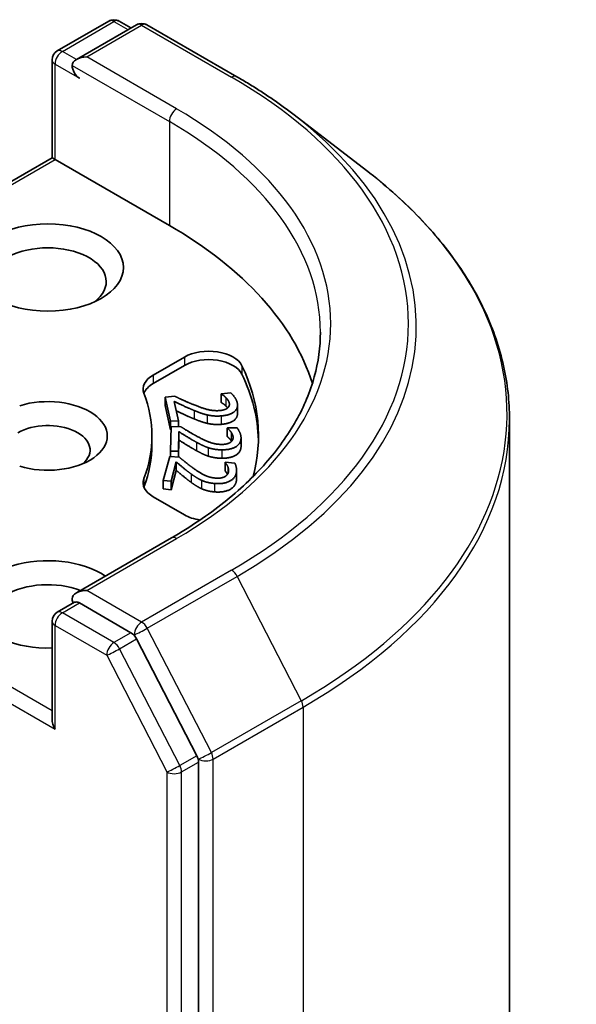
# Model space of a CAD drawing. Units: millimetres. Extents: x 7 to 7877, y 4 to 1550.
# Drawn here: x 187 to 189, y 70 to 73 of the extents above; entities that cross this region are included whole.
import ezdxf

# ---------------------------------------------------------------- set-up
doc = ezdxf.new("R2010")
doc.units = ezdxf.units.MM
doc.header["$LTSCALE"] = 0.5
doc.layers.add('Visible (ISO)', color=7, linetype='Continuous', lineweight=35)
doc.layers.add('Visible Narrow (ISO)', color=7, linetype='Continuous', lineweight=25)

msp = doc.modelspace()

# ---------------------------------------------------------------- linework, layer by layer
at = {"layer": 'Visible (ISO)'}
for p, q in [((187.58639, 72.61985), (187.75313, 72.71612)), ((187.78646, 72.71612), (187.8248, 72.69399)), ((187.84261, 72.70427), (187.6483, 72.59208)), ((187.87594, 72.70427), (188.16664, 72.53644)), ((187.56973, 72.27456), (187.56973, 72.59098)), ((188.35161, 72.41329), (188.58619, 72.2327)), ((186.80953, 71.83566), (187.56973, 72.27456)), ((187.56973, 72.27456), (187.57949, 72.26892)), ((187.57949, 72.26892), (187.94876, 72.05572)), ((187.8968, 71.57211), (187.99768, 71.63036)), ((187.8968, 71.5449), (187.99768, 71.60314)), ((187.9353, 71.50106), (187.96656, 71.50339)), ((188.11629, 71.5118), (188.14773, 71.51413)), ((188.11629, 71.5118), (188.11629, 71.48458)), ((188.1165, 71.51087), (188.11629, 71.5118)), ((188.1165, 71.51087), (188.1165, 71.48365)), ((187.9353, 71.50106), (187.9353, 71.47384)), ((187.95281, 71.42259), (187.9353, 71.50106)), ((187.95281, 71.39537), (187.9353, 71.47384)), ((187.96441, 71.48698), (187.97835, 71.42449)), ((188.1165, 71.48365), (188.11629, 71.48458)), ((188.16909, 71.475), (188.16909, 71.44778)), ((187.97835, 71.42449), (187.95281, 71.42259)), ((187.95281, 71.42259), (187.95281, 71.39537)), ((187.97835, 71.42449), (187.97835, 71.40532)), ((189.04802, 71.42882), (189.04802, 51.95268)), ((187.89247, 71.37531), (187.89247, 71.34809)), ((187.95261, 71.32638), (187.95433, 71.4055)), ((187.95411, 71.39547), (187.95281, 71.39537)), ((187.95433, 71.4055), (187.98584, 71.40527)), ((187.97973, 71.3892), (187.97836, 71.32619)), ((187.97973, 71.3892), (187.97973, 71.36198)), ((188.13612, 71.40054), (188.13614, 71.40147)), ((188.13612, 71.40054), (188.13612, 71.37332)), ((188.13614, 71.40147), (188.16783, 71.40124)), ((187.97973, 71.36198), (187.97853, 71.30679)), ((188.18045, 71.36902), (188.18045, 71.3418)), ((187.97836, 71.32619), (187.95261, 71.32638)), ((187.95261, 71.32638), (187.95261, 71.3091)), ((187.97836, 71.32619), (187.97836, 71.3068)), ((187.92904, 71.23114), (187.94996, 71.30934)), ((187.94996, 71.30934), (187.98111, 71.30656)), ((187.97115, 71.29114), (187.95449, 71.22887)), ((187.97115, 71.29114), (187.97115, 71.26392)), ((188.12875, 71.28971), (188.129, 71.29063)), ((188.12875, 71.28971), (188.12875, 71.26249)), ((188.129, 71.29063), (188.16032, 71.28784)), ((187.97115, 71.26392), (187.95449, 71.20166)), ((188.16605, 71.26388), (188.16605, 71.23666)), ((187.95449, 71.22887), (187.92904, 71.23114)), ((187.92904, 71.23114), (187.92904, 71.20393)), ((187.95449, 71.22887), (187.95449, 71.20166)), ((187.95449, 71.20166), (187.92904, 71.20393)), ((187.99768, 71.12026), (187.8968, 71.17851)), ((187.95566, 71.04583), (187.6483, 70.86837)), ((187.58639, 70.80541), (187.64243, 70.83776)), ((187.8248, 70.73925), (187.65806, 70.83551)), ((187.56973, 70.77655), (187.56973, 70.46012)), ((188.03744, 70.34194), (187.84277, 70.71926)), ((188.04304, 50.86494), (188.04304, 70.3211))]:
    msp.add_line(p, q, dxfattribs=at)
for centre, start, end in [((187.7698, 72.68725), 60, 120), ((187.85928, 72.6754), 60, 120), ((187.60306, 72.59098), 120, 180), ((187.60306, 70.77655), 120, 180)]:
    msp.add_arc(centre, 0.03333, start, end, dxfattribs=at)
for centre, major_axis, start_param, end_param in [((187.68163, 72.57284), (-0.04714, 0), 4.712389, 6.2831853), ((187.65806, 72.55923), (-0.01667, 0.02887), 0.7853982, 2.3561945), ((186.77025, 71.37531), (1.66667, 0), 0.177095, 0.7853982), ((187.55592, 71.87428), (-0.18889, 0), 2.4941852, 6.9305928), ((188.07624, 71.585), (0.11111, 0), 0.2712386, 2.3561945), ((188.07624, 71.55778), (0.11111, 0), 0.2712386, 2.3561945), ((186.77025, 71.37531), (1.46667, 0), 6.1275786, 6.5544239), ((187.97536, 71.52675), (-0.11111, 0), 5.4977871, 6.497504), ((186.77025, 71.34809), (1.46667, 0), 0.0160713, 0.2712386), ((187.97536, 71.49954), (-0.11111, 0), 5.4977871, 6.0694292), ((186.77025, 71.37531), (1.12222, 0), 6.0688666, 6.497504), ((187.55592, 71.37531), (0.19217, 0), 4.2202783, 8.3460923), ((187.55592, 71.32995), (0.13661, 0), 5.6847778, 8.6393798), ((186.77025, 71.34809), (1.12222, 0), 6.0688666, 6.2831853), ((187.97536, 71.22387), (-0.11111, 0), 6.0688666, 7.0685835), ((187.97536, 71.19665), (-0.11111, 0), 6.0688666, 6.0694292), ((188.07624, 71.16562), (-0.11111, 0), 0.7853982, 1.3124902), ((187.55592, 70.83098), (-0.24444, 0), 3.8470257, 7.9104954), ((187.55592, 70.78562), (-0.18889, 0), 4.1189104, 6.9305928), ((187.68163, 70.84912), (-0.04714, 0), 4.712389, 6.2831853), ((187.65806, 70.86273), (-0.01667, -0.02887), 5.4977871, 6.1236372), ((187.8248, 70.71203), (0.01667, -0.02887), 1.4890119, 2.3561945), ((187.60306, 70.44087), (-0.02357, 0.04082), 0.7853982, 1.5707963), ((188.01947, 70.33471), (0.01667, -0.02887), 0.7853982, 1.4890119)]:
    msp.add_ellipse(centre, major_axis=major_axis, ratio=0.5773503, start_param=start_param, end_param=end_param, dxfattribs=at)
msp.add_ellipse((187.55592, 71.91964), major_axis=(-0.24444, 0), ratio=0.5773503, dxfattribs=at)
for points, degree, knots in [([(188.16664, 72.53644), (188.17994, 72.52876), (188.19304, 72.52098), (188.21888, 72.50519), (188.23161, 72.49718), (188.25669, 72.48096), (188.26903, 72.47274), (188.29332, 72.4561), (188.30526, 72.44768), (188.32875, 72.43063), (188.34028, 72.42201), (188.35161, 72.41329)], 3, [3.14159265, 3.14159265, 3.14159265, 3.14159265, 3.16997972, 3.16997972, 3.19836678, 3.19836678, 3.22675384, 3.22675384, 3.25514091, 3.25514091, 3.28352797, 3.28352797, 3.28352797, 3.28352797]), ([(189.04802, 71.42882), (189.04802, 71.48689), (189.04154, 71.54495), (189.01578, 71.65989), (188.9965, 71.71676), (188.94567, 71.82826), (188.91411, 71.88289), (188.83937, 71.98904), (188.7962, 72.04056), (188.69906, 72.13971), (188.64509, 72.18735), (188.58619, 72.2327)], 3, [2.35619449, 2.35619449, 2.35619449, 2.35619449, 2.48488706, 2.48488706, 2.61357963, 2.61357963, 2.7422722, 2.7422722, 2.87096477, 2.87096477, 2.99965734, 2.99965734, 2.99965734, 2.99965734]), ([(188.43691, 71.71098), (188.43691, 71.66261), (188.43033, 71.61424), (188.40401, 71.51828), (188.38425, 71.47069), (188.33173, 71.37737), (188.29896, 71.33163), (188.22097, 71.24326), (188.17576, 71.20063), (188.07392, 71.1197), (188.01729, 71.08141), (187.95566, 71.04583)], 3, [3.92699082, 3.92699082, 3.92699082, 3.92699082, 4.08407045, 4.08407045, 4.24115008, 4.24115008, 4.39822972, 4.39822972, 4.55530935, 4.55530935, 4.71238898, 4.71238898, 4.71238898, 4.71238898]), ([(188.02906, 71.43039), (188.01209, 71.43731), (187.98046, 71.45211), (187.9712, 71.45652)], 2, [0, 0, 0, 1, 1.7138376, 1.7138376, 1.7138376]), ([(188.16909, 71.44778), (188.16909, 71.43499), (188.144, 71.41494), (188.11613, 71.41286)], 2, [0.2201598, 0.2201598, 0.2201598, 1, 2, 2, 2]), ([(188.13664, 71.25115), (188.1353, 71.2539), (188.13069, 71.26022), (188.12875, 71.26249)], 2, [0.2723352, 0.2723352, 0.2723352, 1, 2, 2, 2]), ([(187.64243, 70.83776), (187.64385, 70.83859), (187.64625, 70.83903), (187.65188, 70.83836), (187.65508, 70.83724), (187.65806, 70.83551)], 3, [0.038953354, 0.038953354, 0.038953354, 0.038953354, 0.050334548, 0.050334548, 0.061715743, 0.061715743, 0.061715743, 0.061715743])]:
    msp.add_open_spline(points, degree=degree, knots=knots, dxfattribs=at)
for points in [[(187.96656, 71.50339), (187.9822, 71.49595), (188.0111, 71.4828), (188.02646, 71.4766)], [(188.1314, 71.4994), (188.1281, 71.50282), (188.11946, 71.50899), (188.1165, 71.51087)], [(188.14773, 71.51413), (188.15336, 71.50921), (188.16633, 71.49099), (188.16821, 71.48253)], [(188.02906, 71.45761), (188.01209, 71.46453), (187.97518, 71.4818), (187.96441, 71.48698)], [(188.02646, 71.4766), (188.05739, 71.46412), (188.09298, 71.45597), (188.11066, 71.45729)], [(188.16821, 71.48253), (188.17219, 71.46469), (188.144, 71.44215), (188.11613, 71.44008)], [(188.1314, 71.47218), (188.1281, 71.4756), (188.11946, 71.48178), (188.1165, 71.48365)], [(188.1424, 71.48187), (188.14138, 71.48641), (188.13538, 71.4954), (188.1314, 71.4994)], [(188.13699, 71.46568), (188.13449, 71.46908), (188.1314, 71.47218)], [(188.13694, 71.46563), (188.14074, 71.46896), (188.14345, 71.47713), (188.1424, 71.48187)], [(188.07054, 71.4434), (188.06021, 71.44578), (188.03928, 71.45334), (188.02906, 71.45761)], [(188.11613, 71.44008), (188.10309, 71.43911), (188.08052, 71.441), (188.07054, 71.4434)], [(188.11066, 71.45729), (188.11995, 71.45798), (188.13314, 71.46231), (188.13694, 71.46563)], [(188.07054, 71.41618), (188.06021, 71.41856), (188.03928, 71.42612), (188.02906, 71.43039)], [(188.11613, 71.41286), (188.10309, 71.41189), (188.08052, 71.41378), (188.07054, 71.41618)], [(188.03661, 71.35489), (188.02148, 71.36311), (187.98914, 71.3832), (187.97973, 71.3892)], [(187.98584, 71.40527), (187.99952, 71.39664), (188.02494, 71.38128), (188.03865, 71.3739)], [(188.14809, 71.38797), (188.14565, 71.39163), (188.1386, 71.39844), (188.13612, 71.40054)], [(188.15472, 71.36973), (188.15482, 71.3743), (188.15106, 71.38369), (188.14809, 71.38797)], [(188.16783, 71.40124), (188.17222, 71.39591), (188.18063, 71.37682), (188.18044, 71.36829)], [(188.03661, 71.32767), (188.02148, 71.33589), (187.98914, 71.35598), (187.97973, 71.36198)], [(188.07423, 71.33746), (188.06458, 71.34065), (188.04569, 71.34983), (188.03661, 71.35489)], [(188.03865, 71.3739), (188.06624, 71.35904), (188.0995, 71.34809), (188.11733, 71.34796)], [(188.11733, 71.34796), (188.12669, 71.34789), (188.14081, 71.35111), (188.14537, 71.3541)], [(188.18044, 71.36829), (188.18005, 71.35031), (188.14666, 71.33028), (188.11857, 71.33048)], [(188.14809, 71.36076), (188.14565, 71.36441), (188.1386, 71.37122), (188.13612, 71.37332)], [(188.14537, 71.3541), (188.14994, 71.35708), (188.15462, 71.36495), (188.15472, 71.36973)], [(188.14993, 71.35789), (188.14907, 71.35934), (188.14809, 71.36076)], [(188.07423, 71.31024), (188.06458, 71.31343), (188.04569, 71.32261), (188.03661, 71.32767)], [(188.11857, 71.33048), (188.10542, 71.33058), (188.08353, 71.33427), (188.07423, 71.33746)], [(188.18044, 71.34108), (188.18005, 71.32309), (188.14666, 71.30306), (188.11857, 71.30326)], [(188.18045, 71.3418), (188.18045, 71.34144), (188.18044, 71.34108)], [(188.01914, 71.25256), (188.00616, 71.26193), (187.97902, 71.28444), (187.97115, 71.29114)], [(187.98111, 71.30656), (187.99256, 71.29691), (188.01399, 71.27964), (188.02577, 71.27122)], [(188.11857, 71.30326), (188.10542, 71.30336), (188.08353, 71.30705), (188.07423, 71.31024)], [(188.13756, 71.2763), (188.13603, 71.28012), (188.13069, 71.28743), (188.12875, 71.28971)], [(188.16032, 71.28784), (188.16337, 71.2822), (188.16706, 71.26262), (188.16481, 71.2542)], [(188.01914, 71.22535), (188.00616, 71.23471), (187.97902, 71.25723), (187.97115, 71.26392)], [(188.05216, 71.23226), (188.04337, 71.2362), (188.0269, 71.24682), (188.01914, 71.25256)], [(188.02577, 71.27122), (188.04948, 71.25428), (188.07975, 71.24074), (188.09737, 71.23917)], [(188.16481, 71.2542), (188.16005, 71.23642), (188.12212, 71.21929), (188.09436, 71.22176)], [(188.12664, 71.24298), (188.13188, 71.24556), (188.13842, 71.25297), (188.13969, 71.2577)], [(188.13969, 71.2577), (188.1409, 71.26222), (188.13945, 71.27182), (188.13756, 71.2763)], [(188.05216, 71.20504), (188.04337, 71.20898), (188.0269, 71.21961), (188.01914, 71.22535)], [(188.09436, 71.22176), (188.08136, 71.22292), (188.06059, 71.22835), (188.05216, 71.23226)], [(188.16481, 71.22698), (188.16005, 71.2092), (188.12212, 71.19207), (188.09436, 71.19455)], [(188.09737, 71.23917), (188.10663, 71.23834), (188.12139, 71.24039), (188.12664, 71.24298)], [(188.16605, 71.23666), (188.16605, 71.23161), (188.16481, 71.22698)], [(188.09436, 71.19455), (188.08136, 71.19571), (188.06059, 71.20114), (188.05216, 71.20504)]]:
    msp.add_open_spline(points, degree=2, dxfattribs=at)
at = {"layer": 'Visible Narrow (ISO)'}
for p, q in [((187.60306, 72.6182), (187.7698, 72.71446)), ((187.7698, 72.71446), (187.81503, 72.68835)), ((187.68163, 72.60005), (187.85928, 72.70262)), ((187.85928, 72.70262), (188.14998, 72.53478)), ((187.6483, 72.59208), (187.60306, 72.6182)), ((187.97233, 72.43222), (187.68163, 72.60005)), ((187.57949, 72.26892), (187.57949, 72.57737)), ((187.57949, 72.57737), (187.65806, 72.53201)), ((187.63449, 72.57284), (187.94876, 72.39139)), ((187.94876, 72.39139), (187.94876, 72.05572)), ((186.8331, 71.83799), (187.57949, 72.26892)), ((187.99768, 71.63036), (187.99768, 71.60314)), ((188.18329, 71.60218), (188.18329, 71.57497)), ((187.8968, 71.57211), (187.8968, 71.5449)), ((188.1314, 71.4994), (188.1314, 71.47218)), ((188.1424, 71.48187), (188.1424, 71.47407)), ((188.02906, 71.45761), (188.02906, 71.43039)), ((188.07054, 71.4434), (188.07054, 71.41618)), ((188.11613, 71.44008), (188.11613, 71.41286)), ((188.14809, 71.38797), (188.14809, 71.36076)), ((188.03661, 71.35489), (188.03661, 71.32767)), ((188.18044, 71.36829), (188.18044, 71.34108)), ((188.07423, 71.33746), (188.07423, 71.31024)), ((188.11857, 71.33048), (188.11857, 71.30326)), ((188.01914, 71.25256), (188.01914, 71.22535)), ((188.13756, 71.2763), (188.13756, 71.25258)), ((188.16481, 71.2542), (188.16481, 71.22698)), ((187.86679, 71.23751), (187.86679, 71.21029)), ((188.05216, 71.23226), (188.05216, 71.20504)), ((188.09436, 71.22176), (188.09436, 71.19455)), ((187.68163, 70.87634), (187.97233, 71.04417)), ((188.14998, 70.94161), (187.85928, 70.77377)), ((187.56973, 70.48734), (186.8331, 70.91263)), ((187.87725, 70.75379), (188.16795, 70.92162)), ((188.16795, 70.92162), (188.37528, 70.51977)), ((186.80953, 70.8718), (187.57949, 70.42727)), ((187.85928, 70.77377), (187.68163, 70.87634)), ((187.60306, 70.80376), (187.65806, 70.83551)), ((187.7698, 70.7075), (187.60306, 70.80376)), ((187.57949, 70.42727), (187.57949, 70.76294)), ((187.57949, 70.76294), (187.74623, 70.66667)), ((187.8248, 70.73925), (187.7698, 70.7075)), ((187.8248, 70.73925), (187.83571, 70.73295)), ((188.08458, 70.35193), (187.87725, 70.75379)), ((187.78777, 70.68751), (187.84277, 70.71926)), ((187.83571, 70.73295), (187.84277, 70.71926)), ((187.98244, 70.31019), (187.78777, 70.68751)), ((187.74623, 70.66667), (187.9409, 70.28935)), ((188.37528, 70.51977), (188.08458, 70.35193)), ((188.09018, 70.33109), (188.38088, 70.49893)), ((188.38088, 70.49893), (188.38088, 51.02278)), ((188.03744, 70.34194), (187.98244, 70.31019)), ((188.03744, 70.34194), (188.04304, 70.33109)), ((188.04304, 70.33109), (188.04304, 70.3211)), ((188.09018, 50.85495), (188.09018, 70.33109)), ((187.98804, 70.28935), (188.04304, 70.3211)), ((187.9409, 70.28935), (187.9409, 50.83319)), ((187.98804, 50.83319), (187.98804, 70.28935))]:
    msp.add_line(p, q, dxfattribs=at)
for centre, major_axis, ratio, start_param, end_param in [((187.7698, 72.68725), (-0.01667, 0.02887), 0.5773503, 5.4977871, 6.2831853), ((187.7698, 72.68725), (0.01667, 0.02887), 0.5773503, 0, 0.7853982), ((187.85928, 72.6754), (-0.01667, 0.02887), 0.5773503, 5.4977871, 6.2831853), ((187.85928, 72.6754), (0.01667, 0.02887), 0.5773503, 0, 0.7853982), ((187.60306, 72.59098), (-0.01667, -0.02887), 0.5773503, 3.9269908, 5.4977871), ((187.60306, 72.59098), (-0.01667, 0.02887), 0.5773503, 5.4977871, 6.2831853), ((187.60306, 72.59098), (-0.03333, 0), 0.5773503, 0, 0.7853982), ((188.14998, 72.50757), (0.01667, 0.02887), 0.5773503, 0, 0.7853982), ((186.77025, 71.7382), (1.95123, 0), 0.5773503, 5.4977871, 7.0685835), ((187.97233, 72.405), (0.01667, 0.02887), 0.5773503, 0.7853982, 2.3561945), ((186.77025, 71.7382), (1.7, 0), 0.5773503, 5.4977871, 7.0685835), ((186.77025, 71.72859), (1.97665, 0), 0.5773503, 5.4977871, 6.9266482), ((186.77025, 71.71098), (1.66667, 0), 0.5773503, 0, 0.7853982), ((186.77025, 71.44643), (2.26986, 0), 0.5773503, 5.4977871, 6.9266482), ((186.77025, 71.42882), (2.27778, 0), 0.5773503, 5.4977871, 6.2831853), ((187.97233, 71.01696), (-0.01667, 0.02887), 0.5773503, 5.4977871, 6.2831853), ((188.14998, 70.91439), (0.01667, -0.02887), 0.5773503, 1.4890119, 2.3561945), ((187.60306, 70.77655), (0.01667, 0.02887), 0.5773503, 0.7853982, 2.3561945), ((187.60306, 70.77655), (-0.01667, 0.02887), 0.5773503, 5.4977871, 6.2831853), ((187.60306, 70.77655), (-0.03333, 0), 0.5773503, 0, 0.7853982), ((187.85928, 70.74656), (0.01667, 0.02887), 0.5773503, 0.7853982, 2.3561945), ((187.85928, 70.74656), (-0.01667, 0.02887), 0.5773503, 4.6306046, 5.4977871), ((187.85928, 70.74656), (-0.02962, -0.01528), 0.0667023, 0.6170589, 2.1878552), ((187.7698, 70.68028), (0.01667, 0.02887), 0.5773503, 0.7853982, 2.3561945), ((187.7698, 70.68028), (-0.01667, 0.02887), 0.5773503, 4.6306046, 5.4977871), ((187.7698, 70.68028), (-0.02962, -0.01528), 0.0667023, 0.6170589, 2.1878552), ((188.35731, 70.51253), (-0.01667, 0.02887), 0.5773503, 3.9269908, 4.6306046), ((188.06661, 70.3447), (0.02962, 0.01528), 0.0667023, 3.7586515, 5.3294479), ((188.06661, 70.3447), (-0.03333, 0), 0.5773503, 0.7853982, 2.3561945), ((188.06661, 70.3447), (-0.01667, 0.02887), 0.5773503, 3.9269908, 4.6306046), ((187.96447, 70.30295), (0.02962, 0.01528), 0.0667023, 3.7586515, 5.3294479), ((187.96447, 70.30295), (-0.01667, 0.02887), 0.5773503, 3.9269908, 4.6306046), ((187.96447, 70.30295), (-0.03333, 0), 0.5773503, 0.7853982, 2.3561945)]:
    msp.add_ellipse(centre, major_axis=major_axis, ratio=ratio, start_param=start_param, end_param=end_param, dxfattribs=at)

doc.saveas('drawing.dxf')
